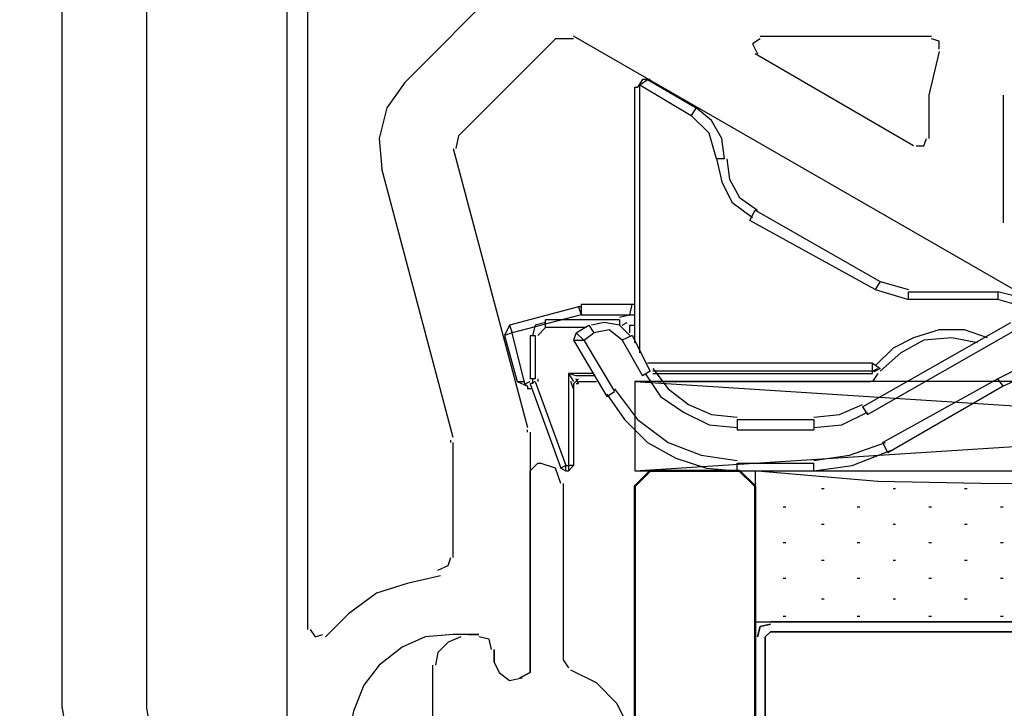
# Model space of a CAD drawing. Units: millimetres. Extents: x -415 to 412, y -586 to 590.
# Drawn here: x -181 to -165, y 291 to 302 of the extents above; entities that cross this region are included whole.
import ezdxf

# ---------------------------------------------------------------- set-up
doc = ezdxf.new("R2010")
doc.units = ezdxf.units.MM
doc.header["$MEASUREMENT"] = 0
doc.layers.add('Ebene 1', color=7, linetype='Continuous')

msp = doc.modelspace()

# ---------------------------------------------------------------- linework, layer by layer
at = {"layer": 'Ebene 1', "lineweight": 5}
msp.add_open_spline([(-415.4734, -586.0768), (-415.4734, -586.0768), (412.1416, -586.0768), (412.1416, -586.0768), (412.1416, -586.0768), (412.1416, 589.651), (412.1416, 589.651), (412.1416, 589.651), (-415.4734, 589.651), (-415.4734, 589.651), (-415.4734, 589.651), (-415.4734, -586.0768), (-415.4734, -586.0768)], degree=3, knots=[0, 0, 0, 0, 0.25, 0.25, 0.25, 0.5, 0.5, 0.5, 0.75, 0.75, 0.75, 1, 1, 1, 1], dxfattribs=at)
at = {"layer": 'Ebene 1', "lineweight": 25}
for points in [[(-180.5234, 290.9898), (-180.5234, 290.9898), (-180.5234, 345.8535), (-180.5234, 345.8535)], [(-176.4593, 304.7017), (-176.4593, 304.7017), (-176.4593, 292.2945), (-176.4593, 292.2945)], [(-179.1263, 304.491), (-179.1263, 304.491), (-179.1263, 290.9898), (-179.1263, 290.9898)], [(-176.7981, 290.4792), (-176.7981, 290.4792), (-176.7981, 304.491), (-176.7981, 304.491)], [(-174.8507, 301.3547), (-174.8507, 301.3547), (-173.242, 302.9674), (-173.242, 302.9674)], [(-163.6745, 297.2947), (-163.6745, 297.2947), (-172.0564, 302.1165), (-172.0564, 302.1165)], [(-168.9664, 302.1165), (-168.9664, 302.1165), (-166.13, 302.1165), (-166.13, 302.1165)], [(-172.353, 302.076), (-172.353, 302.076), (-173.9617, 300.4714), (-173.9617, 300.4714)], [(-172.0564, 302.076), (-172.0564, 302.076), (-172.353, 302.076), (-172.353, 302.076)], [(-166.4266, 300.3012), (-166.4266, 300.3012), (-169.0507, 301.8248), (-169.0507, 301.8248)], [(-166.0028, 301.8653), (-166.0028, 301.8653), (-166.1722, 301.144), (-166.1722, 301.144)], [(-166.1722, 301.144), (-166.1722, 301.144), (-166.1722, 300.4228), (-166.1722, 300.4228)], [(-164.9444, 301.144), (-164.9444, 301.144), (-164.9444, 299.0289), (-164.9444, 299.0289)], [(-173.9617, 300.4714), (-173.9617, 300.4714), (-174.0038, 300.2607), (-174.0038, 300.2607)], [(-174.046, 300.2607), (-174.046, 300.2607), (-172.8182, 295.6414), (-172.8182, 295.6414)], [(-174.046, 295.4713), (-174.046, 295.4713), (-175.2316, 299.9203), (-175.2316, 299.9203)], [(-172.8182, 295.5604), (-172.8182, 295.5604), (-172.8182, 295.6009), (-172.8182, 295.6009)], [(-174.0889, 295.3902), (-174.0889, 295.3902), (-174.0889, 295.4307), (-174.0889, 295.4307)], [(-174.046, 293.4858), (-174.046, 293.4858), (-174.046, 295.3902), (-174.046, 295.3902)], [(-173.6229, 292.2135), (-173.6229, 292.2135), (-174.046, 292.2135), (-174.046, 292.2135)], [(-173.3685, 291.7516), (-173.3685, 291.7516), (-173.3685, 291.9623), (-173.3685, 291.9623)]]:
    msp.add_open_spline(points, degree=3, dxfattribs=at)
for points, knots in [([(-168.9664, 302.076), (-168.9664, 302.076), (-169.0936, 301.9949), (-169.0936, 301.9949), (-169.0936, 301.9949), (-169.0085, 301.8248), (-169.0085, 301.8248)], [0, 0, 0, 0, 0.5, 0.5, 0.5, 1, 1, 1, 1]), ([(-166.0028, 301.9058), (-166.0028, 301.9058), (-166.0028, 302.0355), (-166.0028, 302.0355), (-166.0028, 302.0355), (-166.13, 302.076), (-166.13, 302.076)], [0, 0, 0, 0, 0.5, 0.5, 0.5, 1, 1, 1, 1]), ([(-174.8507, 301.3547), (-174.8507, 301.3547), (-175.1473, 300.9333), (-175.1473, 300.9333), (-175.1473, 300.9333), (-175.2737, 300.4228), (-175.2737, 300.4228), (-175.2737, 300.4228), (-175.2316, 299.9203), (-175.2316, 299.9203)], [0, 0, 0, 0, 0.3333333, 0.3333333, 0.3333333, 0.6666667, 0.6666667, 0.6666667, 1, 1, 1, 1]), ([(-166.3837, 300.3012), (-166.3837, 300.3012), (-166.2573, 300.3012), (-166.2573, 300.3012), (-166.2573, 300.3012), (-166.2143, 300.4228), (-166.2143, 300.4228)], [0, 0, 0, 0, 0.5, 0.5, 0.5, 1, 1, 1, 1]), ([(-172.7761, 295.5604), (-172.7761, 295.5604), (-172.7761, 291.5814), (-172.7761, 291.5814), (-172.7761, 291.5814), (-172.9454, 291.4922), (-172.9454, 291.4922)], [0, 0, 0, 0, 0.5, 0.5, 0.5, 1, 1, 1, 1]), ([(-174.3004, 293.2751), (-174.3004, 293.2751), (-174.131, 293.3561), (-174.131, 293.3561), (-174.131, 293.3561), (-174.0889, 293.4858), (-174.0889, 293.4858)], [0, 0, 0, 0, 0.5, 0.5, 0.5, 1, 1, 1, 1]), ([(-174.2583, 293.186), (-174.2583, 293.186), (-174.8085, 293.0563), (-174.8085, 293.0563), (-174.8085, 293.0563), (-175.3158, 292.8942), (-175.3158, 292.8942), (-175.3158, 292.8942), (-175.7818, 292.5538), (-175.7818, 292.5538), (-175.7818, 292.5538), (-176.1627, 292.173), (-176.1627, 292.173)], [0, 0, 0, 0, 0.25, 0.25, 0.25, 0.5, 0.5, 0.5, 0.75, 0.75, 0.75, 1, 1, 1, 1]), ([(-176.4172, 292.2945), (-176.4172, 292.2945), (-176.3321, 292.173), (-176.3321, 292.173), (-176.3321, 292.173), (-176.2048, 292.2135), (-176.2048, 292.2135)], [0, 0, 0, 0, 0.5, 0.5, 0.5, 1, 1, 1, 1]), ([(-174.046, 292.2135), (-174.046, 292.2135), (-174.5119, 292.173), (-174.5119, 292.173), (-174.5119, 292.173), (-174.8928, 292.0028), (-174.8928, 292.0028), (-174.8928, 292.0028), (-175.2737, 291.7029), (-175.2737, 291.7029), (-175.2737, 291.7029), (-175.5282, 291.3707), (-175.5282, 291.3707), (-175.5282, 291.3707), (-175.6967, 290.9412), (-175.6967, 290.9412), (-175.6967, 290.9412), (-175.7818, 290.5198), (-175.7818, 290.5198), (-175.7818, 290.5198), (-175.7397, 290.0578), (-175.7397, 290.0578), (-175.7397, 290.0578), (-175.5703, 289.6283), (-175.5703, 289.6283), (-175.5703, 289.6283), (-175.3158, 289.2961), (-175.3158, 289.2961), (-175.3158, 289.2961), (-174.935, 288.9962), (-174.935, 288.9962)], [0, 0, 0, 0, 0.1, 0.1, 0.1, 0.2, 0.2, 0.2, 0.3, 0.3, 0.3, 0.4, 0.4, 0.4, 0.5, 0.5, 0.5, 0.6, 0.6, 0.6, 0.7, 0.7, 0.7, 0.8, 0.8, 0.8, 0.9, 0.9, 0.9, 1, 1, 1, 1]), ([(-173.4114, 291.9623), (-173.4114, 291.9623), (-173.4536, 292.1324), (-173.4536, 292.1324), (-173.4536, 292.1324), (-173.6229, 292.173), (-173.6229, 292.173)], [0, 0, 0, 0, 0.5, 0.5, 0.5, 1, 1, 1, 1]), ([(-173.3685, 291.7516), (-173.3685, 291.7516), (-173.2842, 291.5814), (-173.2842, 291.5814), (-173.2842, 291.5814), (-173.1148, 291.4517), (-173.1148, 291.4517), (-173.1148, 291.4517), (-172.9033, 291.4922), (-172.9033, 291.4922)], [0, 0, 0, 0, 0.3333333, 0.3333333, 0.3333333, 0.6666667, 0.6666667, 0.6666667, 1, 1, 1, 1]), ([(-180.5234, 290.9898), (-180.5234, 290.9898), (-180.4383, 290.4792), (-180.4383, 290.4792), (-180.4383, 290.4792), (-180.269, 290.0092), (-180.269, 290.0092), (-180.269, 290.0092), (-179.9302, 289.5878), (-179.9302, 289.5878), (-179.9302, 289.5878), (-179.5072, 289.2474), (-179.5072, 289.2474), (-179.5072, 289.2474), (-179.0412, 289.0773), (-179.0412, 289.0773)], [0, 0, 0, 0, 0.2, 0.2, 0.2, 0.4, 0.4, 0.4, 0.6, 0.6, 0.6, 0.8, 0.8, 0.8, 1, 1, 1, 1]), ([(-179.1263, 290.9898), (-179.1263, 290.9898), (-179.0842, 290.7305), (-179.0842, 290.7305), (-179.0842, 290.7305), (-178.9148, 290.5198), (-178.9148, 290.5198), (-178.9148, 290.5198), (-178.7025, 290.3901), (-178.7025, 290.3901)], [0, 0, 0, 0, 0.3333333, 0.3333333, 0.3333333, 0.6666667, 0.6666667, 0.6666667, 1, 1, 1, 1])]:
    msp.add_open_spline(points, degree=3, knots=knots, dxfattribs=at)
at = {"layer": 'Ebene 1', "color": 6, "lineweight": 25}
for points, knots in [([(-171.0402, 297.0434), (-171.0402, 297.0434), (-171.0402, 301.2737), (-171.0402, 301.2737), (-171.0402, 301.2737), (-170.9981, 301.2737), (-170.9981, 301.2737)], [0, 0, 0, 0, 0.5, 0.5, 0.5, 1, 1, 1, 1]), ([(-170.7866, 301.4034), (-170.7866, 301.4034), (-170.9138, 301.4034), (-170.9138, 301.4034), (-170.9138, 301.4034), (-170.9981, 301.2737), (-170.9981, 301.2737)], [0, 0, 0, 0, 0.5, 0.5, 0.5, 1, 1, 1, 1]), ([(-170.9559, 296.8732), (-170.9559, 296.8732), (-170.9559, 301.3142), (-170.9559, 301.3142), (-170.9559, 301.3142), (-170.9981, 301.2737), (-170.9981, 301.2737)], [0, 0, 0, 0, 0.5, 0.5, 0.5, 1, 1, 1, 1]), ([(-170.8287, 301.4034), (-170.8287, 301.4034), (-170.0248, 300.9333), (-170.0248, 300.9333), (-170.0248, 300.9333), (-170.1091, 300.8037), (-170.1091, 300.8037)], [0, 0, 0, 0, 0.5, 0.5, 0.5, 1, 1, 1, 1]), ([(-169.686, 300.0905), (-169.686, 300.0905), (-169.8125, 300.5119), (-169.8125, 300.5119), (-169.8125, 300.5119), (-170.1091, 300.8037), (-170.1091, 300.8037)], [0, 0, 0, 0, 0.5, 0.5, 0.5, 1, 1, 1, 1]), ([(-169.5588, 300.0905), (-169.5588, 300.0905), (-169.6009, 300.4228), (-169.6009, 300.4228), (-169.6009, 300.4228), (-169.7703, 300.7226), (-169.7703, 300.7226), (-169.7703, 300.7226), (-170.0248, 300.9333), (-170.0248, 300.9333)], [0, 0, 0, 0, 0.3333333, 0.3333333, 0.3333333, 0.6666667, 0.6666667, 0.6666667, 1, 1, 1, 1]), ([(-169.686, 300.0905), (-169.686, 300.0905), (-169.6009, 299.7096), (-169.6009, 299.7096), (-169.6009, 299.7096), (-169.4324, 299.3693), (-169.4324, 299.3693), (-169.4324, 299.3693), (-169.0936, 299.118), (-169.0936, 299.118)], [0, 0, 0, 0, 0.3333333, 0.3333333, 0.3333333, 0.6666667, 0.6666667, 0.6666667, 1, 1, 1, 1]), ([(-169.5167, 300.0905), (-169.5167, 300.0905), (-169.4745, 299.7501), (-169.4745, 299.7501), (-169.4745, 299.7501), (-169.3052, 299.4503), (-169.3052, 299.4503), (-169.3052, 299.4503), (-169.0085, 299.2396), (-169.0085, 299.2396)], [0, 0, 0, 0, 0.3333333, 0.3333333, 0.3333333, 0.6666667, 0.6666667, 0.6666667, 1, 1, 1, 1]), ([(-169.1358, 299.0694), (-169.1358, 299.0694), (-169.0507, 299.2396), (-169.0507, 299.2396), (-169.0507, 299.2396), (-166.9761, 298.0564), (-166.9761, 298.0564)], [0, 0, 0, 0, 0.5, 0.5, 0.5, 1, 1, 1, 1]), ([(-166.5109, 297.7566), (-166.5109, 297.7566), (-166.5109, 297.8862), (-166.5109, 297.8862), (-166.5109, 297.8862), (-165.0295, 297.8862), (-165.0295, 297.8862)], [0, 0, 0, 0, 0.5, 0.5, 0.5, 1, 1, 1, 1]), ([(-171.0402, 297.6755), (-171.0402, 297.6755), (-171.93, 297.6755), (-171.93, 297.6755), (-171.93, 297.6755), (-171.93, 297.5054), (-171.93, 297.5054)], [0, 0, 0, 0, 0.5, 0.5, 0.5, 1, 1, 1, 1]), ([(-171.2947, 297.4648), (-171.2947, 297.4648), (-171.1253, 297.5054), (-171.1253, 297.5054), (-171.1253, 297.5054), (-171.0832, 297.6755), (-171.0832, 297.6755)], [0, 0, 0, 0, 0.5, 0.5, 0.5, 1, 1, 1, 1]), ([(-172.5224, 297.3757), (-172.5224, 297.3757), (-172.6918, 297.3352), (-172.6918, 297.3352), (-172.6918, 297.3352), (-172.7339, 297.165), (-172.7339, 297.165)], [0, 0, 0, 0, 0.5, 0.5, 0.5, 1, 1, 1, 1]), ([(-171.8449, 297.2947), (-171.8449, 297.2947), (-172.5224, 297.2947), (-172.5224, 297.2947), (-172.5224, 297.2947), (-172.5224, 297.4243), (-172.5224, 297.4243)], [0, 0, 0, 0, 0.5, 0.5, 0.5, 1, 1, 1, 1]), ([(-171.1253, 297.165), (-171.1253, 297.165), (-171.2947, 297.3352), (-171.2947, 297.3352), (-171.2947, 297.3352), (-171.5483, 297.3757), (-171.5483, 297.3757), (-171.5483, 297.3757), (-171.7606, 297.3352), (-171.7606, 297.3352)], [0, 0, 0, 0, 0.3333333, 0.3333333, 0.3333333, 0.6666667, 0.6666667, 0.6666667, 1, 1, 1, 1]), ([(-172.8612, 296.3627), (-172.8612, 296.3627), (-173.0727, 297.2055), (-173.0727, 297.2055), (-173.0727, 297.2055), (-173.1991, 297.165), (-173.1991, 297.165)], [0, 0, 0, 0, 0.5, 0.5, 0.5, 1, 1, 1, 1]), ([(-171.2525, 297.084), (-171.2525, 297.084), (-171.464, 297.2541), (-171.464, 297.2541), (-171.464, 297.2541), (-171.7177, 297.2055), (-171.7177, 297.2055)], [0, 0, 0, 0, 0.5, 0.5, 0.5, 1, 1, 1, 1]), ([(-167.1884, 295.8522), (-167.1884, 295.8522), (-164.7329, 297.2541), (-164.7329, 297.2541), (-164.7329, 297.2541), (-164.4363, 297.2541), (-164.4363, 297.2541)], [0, 0, 0, 0, 0.5, 0.5, 0.5, 1, 1, 1, 1]), ([(-165.1989, 297.1245), (-165.1989, 297.1245), (-165.5798, 297.2541), (-165.5798, 297.2541), (-165.5798, 297.2541), (-166.0028, 297.2541), (-166.0028, 297.2541), (-166.0028, 297.2541), (-166.4266, 297.1245), (-166.4266, 297.1245), (-166.4266, 297.1245), (-166.7654, 296.9543), (-166.7654, 296.9543), (-166.7654, 296.9543), (-167.0612, 296.6625), (-167.0612, 296.6625)], [0, 0, 0, 0, 0.2, 0.2, 0.2, 0.4, 0.4, 0.4, 0.6, 0.6, 0.6, 0.8, 0.8, 0.8, 1, 1, 1, 1]), ([(-172.7761, 297.165), (-172.7761, 297.165), (-172.6918, 297.165), (-172.6918, 297.165), (-172.6918, 297.165), (-172.6918, 296.4437), (-172.6918, 296.4437), (-172.6918, 296.4437), (-172.7761, 296.4437), (-172.7761, 296.4437)], [0, 0, 0, 0, 0.3333333, 0.3333333, 0.3333333, 0.6666667, 0.6666667, 0.6666667, 1, 1, 1, 1]), ([(-165.3683, 297.0434), (-165.3683, 297.0434), (-165.7913, 297.1245), (-165.7913, 297.1245), (-165.7913, 297.1245), (-166.2573, 297.084), (-166.2573, 297.084), (-166.2573, 297.084), (-166.6381, 296.8732), (-166.6381, 296.8732), (-166.6381, 296.8732), (-166.9761, 296.5734), (-166.9761, 296.5734)], [0, 0, 0, 0, 0.25, 0.25, 0.25, 0.5, 0.5, 0.5, 0.75, 0.75, 0.75, 1, 1, 1, 1]), ([(-167.1033, 296.5734), (-167.1033, 296.5734), (-167.1033, 296.7031), (-167.1033, 296.7031), (-167.1033, 296.7031), (-166.9761, 296.6139), (-166.9761, 296.6139)], [0, 0, 0, 0, 0.5, 0.5, 0.5, 1, 1, 1, 1]), ([(-164.1397, 296.7031), (-164.1397, 296.7031), (-164.6057, 296.6625), (-164.6057, 296.6625), (-164.6057, 296.6625), (-165.0295, 296.4437), (-165.0295, 296.4437)], [0, 0, 0, 0, 0.5, 0.5, 0.5, 1, 1, 1, 1]), ([(-170.7444, 296.6139), (-170.7444, 296.6139), (-170.4899, 296.2817), (-170.4899, 296.2817), (-170.4899, 296.2817), (-170.1512, 296.0223), (-170.1512, 296.0223), (-170.1512, 296.0223), (-169.7703, 295.8522), (-169.7703, 295.8522), (-169.7703, 295.8522), (-169.3473, 295.8116), (-169.3473, 295.8116)], [0, 0, 0, 0, 0.25, 0.25, 0.25, 0.5, 0.5, 0.5, 0.75, 0.75, 0.75, 1, 1, 1, 1]), ([(-172.7761, 296.3627), (-172.7761, 296.3627), (-172.6918, 296.4032), (-172.6918, 296.4032), (-172.6918, 296.4032), (-172.1837, 295.0093), (-172.1837, 295.0093), (-172.1837, 295.0093), (-172.268, 294.9688), (-172.268, 294.9688)], [0, 0, 0, 0, 0.3333333, 0.3333333, 0.3333333, 0.6666667, 0.6666667, 0.6666667, 1, 1, 1, 1]), ([(-171.7177, 296.5329), (-171.7177, 296.5329), (-172.1415, 296.5329), (-172.1415, 296.5329), (-172.1415, 296.5329), (-172.1415, 295.0093), (-172.1415, 295.0093)], [0, 0, 0, 0, 0.5, 0.5, 0.5, 1, 1, 1, 1]), ([(-171.7177, 296.4924), (-171.7177, 296.4924), (-172.0143, 296.4924), (-172.0143, 296.4924), (-172.0143, 296.4924), (-172.1415, 296.5329), (-172.1415, 296.5329)], [0, 0, 0, 0, 0.5, 0.5, 0.5, 1, 1, 1, 1]), ([(-170.8708, 296.5329), (-170.8708, 296.5329), (-170.6172, 296.152), (-170.6172, 296.152), (-170.6172, 296.152), (-170.2363, 295.8927), (-170.2363, 295.8927), (-170.2363, 295.8927), (-169.8125, 295.682), (-169.8125, 295.682), (-169.8125, 295.682), (-169.3473, 295.6414), (-169.3473, 295.6414)], [0, 0, 0, 0, 0.25, 0.25, 0.25, 0.5, 0.5, 0.5, 0.75, 0.75, 0.75, 1, 1, 1, 1]), ([(-170.6593, 296.4032), (-170.6593, 296.4032), (-167.1455, 296.4032), (-167.1455, 296.4032), (-167.1455, 296.4032), (-169.1358, 296.4032), (-169.1358, 296.4032)], [0, 0, 0, 0, 0.5, 0.5, 0.5, 1, 1, 1, 1]), ([(-170.0248, 296.4032), (-170.0248, 296.4032), (-167.1455, 296.4032), (-167.1455, 296.4032), (-167.1455, 296.4032), (-170.0248, 296.4032), (-170.0248, 296.4032), (-170.0248, 296.4032), (-167.1455, 296.4032), (-167.1455, 296.4032), (-167.1455, 296.4032), (-169.8975, 296.4032), (-169.8975, 296.4032)], [0, 0, 0, 0, 0.25, 0.25, 0.25, 0.5, 0.5, 0.5, 0.75, 0.75, 0.75, 1, 1, 1, 1]), ([(-170.0248, 296.4032), (-170.0248, 296.4032), (-167.1455, 296.4032), (-167.1455, 296.4032), (-167.1455, 296.4032), (-170.0248, 296.4032), (-170.0248, 296.4032), (-170.0248, 296.4032), (-167.1455, 296.4032), (-167.1455, 296.4032)], [0, 0, 0, 0, 0.3333333, 0.3333333, 0.3333333, 0.6666667, 0.6666667, 0.6666667, 1, 1, 1, 1]), ([(-167.6965, 296.4032), (-167.6965, 296.4032), (-170.0248, 296.4032), (-170.0248, 296.4032), (-170.0248, 296.4032), (-168.1195, 296.4032), (-168.1195, 296.4032)], [0, 0, 0, 0, 0.5, 0.5, 0.5, 1, 1, 1, 1]), ([(-168.5426, 296.4032), (-168.5426, 296.4032), (-170.0248, 296.4032), (-170.0248, 296.4032), (-170.0248, 296.4032), (-168.9664, 296.4032), (-168.9664, 296.4032)], [0, 0, 0, 0, 0.5, 0.5, 0.5, 1, 1, 1, 1]), ([(-169.1358, 296.4032), (-169.1358, 296.4032), (-170.0248, 296.4032), (-170.0248, 296.4032), (-170.0248, 296.4032), (-169.2201, 296.4032), (-169.2201, 296.4032), (-169.2201, 296.4032), (-170.0248, 296.4032), (-170.0248, 296.4032), (-170.0248, 296.4032), (-169.0936, 296.4032), (-169.0936, 296.4032)], [0, 0, 0, 0, 0.25, 0.25, 0.25, 0.5, 0.5, 0.5, 0.75, 0.75, 0.75, 1, 1, 1, 1]), ([(-168.8392, 296.4032), (-168.8392, 296.4032), (-170.0248, 296.4032), (-170.0248, 296.4032), (-170.0248, 296.4032), (-168.4161, 296.4032), (-168.4161, 296.4032)], [0, 0, 0, 0, 0.5, 0.5, 0.5, 1, 1, 1, 1]), ([(-167.9923, 296.4032), (-167.9923, 296.4032), (-170.0248, 296.4032), (-170.0248, 296.4032), (-170.0248, 296.4032), (-167.5271, 296.4032), (-167.5271, 296.4032)], [0, 0, 0, 0, 0.5, 0.5, 0.5, 1, 1, 1, 1]), ([(-170.0248, 296.4032), (-170.0248, 296.4032), (-167.1455, 296.4032), (-167.1455, 296.4032), (-167.1455, 296.4032), (-170.0248, 296.4032), (-170.0248, 296.4032), (-170.0248, 296.4032), (-167.1455, 296.4032), (-167.1455, 296.4032), (-167.1455, 296.4032), (-170.0248, 296.4032), (-170.0248, 296.4032), (-170.0248, 296.4032), (-167.1455, 296.4032), (-167.1455, 296.4032), (-167.1455, 296.4032), (-170.0248, 296.4032), (-170.0248, 296.4032), (-170.0248, 296.4032), (-167.1455, 296.4032), (-167.1455, 296.4032), (-167.1455, 296.4032), (-170.0248, 296.4032), (-170.0248, 296.4032), (-170.0248, 296.4032), (-167.1455, 296.4032), (-167.1455, 296.4032), (-167.1455, 296.4032), (-170.0248, 296.4032), (-170.0248, 296.4032), (-170.0248, 296.4032), (-167.1455, 296.4032), (-167.1455, 296.4032), (-167.1455, 296.4032), (-170.0248, 296.4032), (-170.0248, 296.4032), (-170.0248, 296.4032), (-167.1455, 296.4032), (-167.1455, 296.4032), (-167.1455, 296.4032), (-170.0248, 296.4032), (-170.0248, 296.4032), (-170.0248, 296.4032), (-167.1455, 296.4032), (-167.1455, 296.4032), (-167.1455, 296.4032), (-170.0248, 296.4032), (-170.0248, 296.4032), (-170.0248, 296.4032), (-167.2727, 296.4032), (-167.2727, 296.4032)], [0, 0, 0, 0, 0.0588235, 0.0588235, 0.0588235, 0.1176471, 0.1176471, 0.1176471, 0.1764706, 0.1764706, 0.1764706, 0.2352941, 0.2352941, 0.2352941, 0.2941176, 0.2941176, 0.2941176, 0.3529412, 0.3529412, 0.3529412, 0.4117647, 0.4117647, 0.4117647, 0.4705882, 0.4705882, 0.4705882, 0.5294118, 0.5294118, 0.5294118, 0.5882353, 0.5882353, 0.5882353, 0.6470588, 0.6470588, 0.6470588, 0.7058824, 0.7058824, 0.7058824, 0.7647059, 0.7647059, 0.7647059, 0.8235294, 0.8235294, 0.8235294, 0.8823529, 0.8823529, 0.8823529, 0.9411765, 0.9411765, 0.9411765, 1, 1, 1, 1]), ([(-167.6965, 296.4032), (-167.6965, 296.4032), (-170.0248, 296.4032), (-170.0248, 296.4032), (-170.0248, 296.4032), (-168.1195, 296.4032), (-168.1195, 296.4032)], [0, 0, 0, 0, 0.5, 0.5, 0.5, 1, 1, 1, 1]), ([(-168.5426, 296.4032), (-168.5426, 296.4032), (-170.0248, 296.4032), (-170.0248, 296.4032), (-170.0248, 296.4032), (-168.9664, 296.4032), (-168.9664, 296.4032)], [0, 0, 0, 0, 0.5, 0.5, 0.5, 1, 1, 1, 1]), ([(-169.1358, 296.4032), (-169.1358, 296.4032), (-170.0248, 296.4032), (-170.0248, 296.4032), (-170.0248, 296.4032), (-169.2201, 296.4032), (-169.2201, 296.4032), (-169.2201, 296.4032), (-170.0248, 296.4032), (-170.0248, 296.4032), (-170.0248, 296.4032), (-169.0936, 296.4032), (-169.0936, 296.4032)], [0, 0, 0, 0, 0.25, 0.25, 0.25, 0.5, 0.5, 0.5, 0.75, 0.75, 0.75, 1, 1, 1, 1]), ([(-168.8392, 296.4032), (-168.8392, 296.4032), (-170.0248, 296.4032), (-170.0248, 296.4032), (-170.0248, 296.4032), (-168.4161, 296.4032), (-168.4161, 296.4032)], [0, 0, 0, 0, 0.5, 0.5, 0.5, 1, 1, 1, 1]), ([(-167.9923, 296.4032), (-167.9923, 296.4032), (-170.0248, 296.4032), (-170.0248, 296.4032), (-170.0248, 296.4032), (-167.5271, 296.4032), (-167.5271, 296.4032)], [0, 0, 0, 0, 0.5, 0.5, 0.5, 1, 1, 1, 1]), ([(-169.6431, 296.4032), (-169.6431, 296.4032), (-167.1455, 296.4032), (-167.1455, 296.4032), (-167.1455, 296.4032), (-169.8975, 296.4032), (-169.8975, 296.4032)], [0, 0, 0, 0, 0.5, 0.5, 0.5, 1, 1, 1, 1]), ([(-169.6431, 296.4032), (-169.6431, 296.4032), (-167.1455, 296.4032), (-167.1455, 296.4032), (-167.1455, 296.4032), (-169.1358, 296.4032), (-169.1358, 296.4032)], [0, 0, 0, 0, 0.5, 0.5, 0.5, 1, 1, 1, 1]), ([(-164.1397, 296.5329), (-164.1397, 296.5329), (-164.5635, 296.4924), (-164.5635, 296.4924), (-164.5635, 296.4924), (-164.9444, 296.3222), (-164.9444, 296.3222)], [0, 0, 0, 0, 0.5, 0.5, 0.5, 1, 1, 1, 1]), ([(-172.8612, 296.3627), (-172.8612, 296.3627), (-172.8182, 296.3222), (-172.8182, 296.3222), (-172.8182, 296.3222), (-172.8182, 296.2817), (-172.8182, 296.2817)], [0, 0, 0, 0, 0.5, 0.5, 0.5, 1, 1, 1, 1]), ([(-171.3789, 296.2817), (-171.3789, 296.2817), (-170.9981, 295.7711), (-170.9981, 295.7711), (-170.9981, 295.7711), (-170.4899, 295.3902), (-170.4899, 295.3902), (-170.4899, 295.3902), (-169.9397, 295.1795), (-169.9397, 295.1795), (-169.9397, 295.1795), (-169.3473, 295.0904), (-169.3473, 295.0904)], [0, 0, 0, 0, 0.25, 0.25, 0.25, 0.5, 0.5, 0.5, 0.75, 0.75, 0.75, 1, 1, 1, 1]), ([(-171.5062, 296.1925), (-171.5062, 296.1925), (-171.2096, 295.7711), (-171.2096, 295.7711), (-171.2096, 295.7711), (-170.8287, 295.3902), (-170.8287, 295.3902), (-170.8287, 295.3902), (-170.3635, 295.1309), (-170.3635, 295.1309), (-170.3635, 295.1309), (-169.8554, 294.9688), (-169.8554, 294.9688), (-169.8554, 294.9688), (-169.3473, 294.9202), (-169.3473, 294.9202)], [0, 0, 0, 0, 0.2, 0.2, 0.2, 0.4, 0.4, 0.4, 0.6, 0.6, 0.6, 0.8, 0.8, 0.8, 1, 1, 1, 1]), ([(-168.0774, 295.8116), (-168.0774, 295.8116), (-167.6536, 295.8522), (-167.6536, 295.8522), (-167.6536, 295.8522), (-167.2727, 296.0223), (-167.2727, 296.0223)], [0, 0, 0, 0, 0.5, 0.5, 0.5, 1, 1, 1, 1]), ([(-168.0774, 295.6414), (-168.0774, 295.6414), (-167.6114, 295.682), (-167.6114, 295.682), (-167.6114, 295.682), (-167.1884, 295.8927), (-167.1884, 295.8927)], [0, 0, 0, 0, 0.5, 0.5, 0.5, 1, 1, 1, 1]), ([(-168.0774, 295.0904), (-168.0774, 295.0904), (-167.4842, 295.1795), (-167.4842, 295.1795), (-167.4842, 295.1795), (-166.8918, 295.3902), (-166.8918, 295.3902)], [0, 0, 0, 0, 0.5, 0.5, 0.5, 1, 1, 1, 1]), ([(-168.0774, 294.9202), (-168.0774, 294.9202), (-167.4421, 295.0093), (-167.4421, 295.0093), (-167.4421, 295.0093), (-166.8067, 295.2606), (-166.8067, 295.2606)], [0, 0, 0, 0, 0.5, 0.5, 0.5, 1, 1, 1, 1]), ([(-172.1837, 295.0093), (-172.1837, 295.0093), (-172.1415, 295.0093), (-172.1415, 295.0093), (-172.1415, 295.0093), (-172.1415, 294.9202), (-172.1415, 294.9202)], [0, 0, 0, 0, 0.5, 0.5, 0.5, 1, 1, 1, 1])]:
    msp.add_open_spline(points, degree=3, knots=knots, dxfattribs=at)
for points in [[(-170.9559, 301.3142), (-170.9559, 301.3142), (-170.8287, 301.4034), (-170.8287, 301.4034)], [(-170.9559, 301.3142), (-170.9559, 301.3142), (-170.1091, 300.8037), (-170.1091, 300.8037)], [(-169.5588, 300.0905), (-169.5588, 300.0905), (-169.686, 300.0905), (-169.686, 300.0905)], [(-167.0612, 297.9268), (-167.0612, 297.9268), (-169.1358, 299.0694), (-169.1358, 299.0694)], [(-166.9761, 298.0564), (-166.9761, 298.0564), (-167.0612, 297.9268), (-167.0612, 297.9268)], [(-166.9761, 298.0564), (-166.9761, 298.0564), (-166.5109, 297.9268), (-166.5109, 297.9268)], [(-167.0612, 297.9268), (-167.0612, 297.9268), (-166.5109, 297.7566), (-166.5109, 297.7566)], [(-165.0295, 297.8862), (-165.0295, 297.8862), (-165.0295, 297.7566), (-165.0295, 297.7566)], [(-164.5214, 297.7566), (-164.5214, 297.7566), (-165.0295, 297.8862), (-165.0295, 297.8862)], [(-165.0295, 297.7566), (-165.0295, 297.7566), (-166.5109, 297.7566), (-166.5109, 297.7566)], [(-164.6057, 297.635), (-164.6057, 297.635), (-165.0295, 297.7566), (-165.0295, 297.7566)], [(-171.9722, 297.635), (-171.9722, 297.635), (-173.1148, 297.3352), (-173.1148, 297.3352)], [(-171.93, 297.635), (-171.93, 297.635), (-171.9722, 297.635), (-171.9722, 297.635)], [(-171.9722, 297.635), (-171.9722, 297.635), (-171.93, 297.5054), (-171.93, 297.5054)], [(-171.93, 297.5054), (-171.93, 297.5054), (-173.0727, 297.2055), (-173.0727, 297.2055)], [(-171.2947, 297.4243), (-171.2947, 297.4243), (-172.5224, 297.4243), (-172.5224, 297.4243)], [(-171.93, 297.5054), (-171.93, 297.5054), (-171.0402, 297.5054), (-171.0402, 297.5054)], [(-171.2947, 297.4243), (-171.2947, 297.4243), (-171.2947, 297.3352), (-171.2947, 297.3352)], [(-171.2525, 297.3352), (-171.2525, 297.3352), (-171.1674, 297.3757), (-171.1674, 297.3757)], [(-167.2727, 295.9818), (-167.2727, 295.9818), (-164.8172, 297.3757), (-164.8172, 297.3757)], [(-173.1148, 297.3352), (-173.1148, 297.3352), (-173.1991, 297.165), (-173.1991, 297.165)], [(-173.1148, 297.3352), (-173.1148, 297.3352), (-173.0727, 297.2055), (-173.0727, 297.2055)], [(-172.5224, 297.2947), (-172.5224, 297.2947), (-172.6488, 297.165), (-172.6488, 297.165)], [(-172.0143, 297.2055), (-172.0143, 297.2055), (-172.0564, 297.084), (-172.0564, 297.084)], [(-172.0143, 297.2055), (-172.0143, 297.2055), (-171.8028, 297.3352), (-171.8028, 297.3352)], [(-172.0143, 297.2055), (-172.0143, 297.2055), (-171.8871, 297.084), (-171.8871, 297.084)], [(-171.8871, 297.084), (-171.8871, 297.084), (-171.7177, 297.2055), (-171.7177, 297.2055)], [(-171.8028, 297.3352), (-171.8028, 297.3352), (-171.7177, 297.2055), (-171.7177, 297.2055)], [(-171.1253, 297.2055), (-171.1253, 297.2055), (-171.1253, 297.3352), (-171.1253, 297.3352)], [(-171.1253, 297.3352), (-171.1253, 297.3352), (-171.0402, 297.3352), (-171.0402, 297.3352)], [(-173.1991, 297.165), (-173.1991, 297.165), (-172.9876, 296.4032), (-172.9876, 296.4032)], [(-172.7761, 297.165), (-172.7761, 297.165), (-172.7761, 296.4437), (-172.7761, 296.4437)], [(-172.0564, 297.084), (-172.0564, 297.084), (-171.5062, 296.152), (-171.5062, 296.152)], [(-172.0564, 297.084), (-172.0564, 297.084), (-171.8871, 297.084), (-171.8871, 297.084)], [(-171.8871, 297.084), (-171.8871, 297.084), (-171.3789, 296.233), (-171.3789, 296.233)], [(-171.0832, 297.165), (-171.0832, 297.165), (-171.2525, 297.084), (-171.2525, 297.084)], [(-171.2525, 297.084), (-171.2525, 297.084), (-170.9138, 296.4924), (-170.9138, 296.4924)], [(-171.0832, 297.165), (-171.0832, 297.165), (-170.7866, 296.5734), (-170.7866, 296.5734)], [(-167.1033, 296.7031), (-167.1033, 296.7031), (-170.8287, 296.7031), (-170.8287, 296.7031)], [(-170.7866, 296.5734), (-170.7866, 296.5734), (-170.9138, 296.4924), (-170.9138, 296.4924)], [(-167.1033, 296.5734), (-167.1033, 296.5734), (-170.7444, 296.5734), (-170.7444, 296.5734)], [(-167.1033, 296.5734), (-167.1033, 296.5734), (-167.019, 296.6139), (-167.019, 296.6139)], [(-167.1033, 296.5734), (-167.1033, 296.5734), (-167.0612, 296.5734), (-167.0612, 296.5734)], [(-167.1033, 296.5329), (-167.1033, 296.5329), (-167.1033, 296.5734), (-167.1033, 296.5734)], [(-166.9761, 296.6139), (-166.9761, 296.6139), (-167.0612, 296.5734), (-167.0612, 296.5734)], [(-172.9876, 296.4032), (-172.9876, 296.4032), (-172.8182, 296.3222), (-172.8182, 296.3222)], [(-172.9876, 296.4032), (-172.9876, 296.4032), (-172.8612, 296.4032), (-172.8612, 296.4032)], [(-172.9876, 296.4032), (-172.9876, 296.4032), (-172.9454, 296.4032), (-172.9454, 296.4032)], [(-172.8612, 296.3627), (-172.8612, 296.3627), (-172.7761, 296.4032), (-172.7761, 296.4032)], [(-172.7339, 296.4437), (-172.7339, 296.4437), (-172.7339, 296.3627), (-172.7339, 296.3627)], [(-172.6488, 296.4437), (-172.6488, 296.4437), (-172.6488, 296.4032), (-172.6488, 296.4032)], [(-172.1415, 296.5329), (-172.1415, 296.5329), (-172.0564, 296.4032), (-172.0564, 296.4032)], [(-172.0564, 296.2817), (-172.0564, 296.2817), (-172.0986, 296.4032), (-172.0986, 296.4032)], [(-171.9722, 296.4437), (-171.9722, 296.4437), (-172.0564, 296.3627), (-172.0564, 296.3627)], [(-171.9722, 296.3627), (-171.9722, 296.3627), (-172.0143, 296.4437), (-172.0143, 296.4437)], [(-171.9722, 296.4032), (-171.9722, 296.4032), (-171.6756, 296.4032), (-171.6756, 296.4032)], [(-171.9722, 296.4032), (-171.9722, 296.4032), (-171.6756, 296.4032), (-171.6756, 296.4032)], [(-171.9722, 296.4032), (-171.9722, 296.4032), (-171.6756, 296.4032), (-171.6756, 296.4032)], [(-171.9722, 296.4032), (-171.9722, 296.4032), (-171.6756, 296.4032), (-171.6756, 296.4032)], [(-171.9722, 296.4032), (-171.9722, 296.4032), (-171.6756, 296.4032), (-171.6756, 296.4032)], [(-171.9722, 296.4032), (-171.9722, 296.4032), (-171.6756, 296.4032), (-171.6756, 296.4032)], [(-171.9722, 296.4032), (-171.9722, 296.4032), (-171.6756, 296.4032), (-171.6756, 296.4032)], [(-171.9722, 296.4032), (-171.9722, 296.4032), (-171.6756, 296.4032), (-171.6756, 296.4032)], [(-171.9722, 296.4032), (-171.9722, 296.4032), (-171.6756, 296.4032), (-171.6756, 296.4032)], [(-171.9722, 296.4032), (-171.9722, 296.4032), (-171.6756, 296.4032), (-171.6756, 296.4032)], [(-171.9722, 296.4032), (-171.9722, 296.4032), (-171.6756, 296.4032), (-171.6756, 296.4032)], [(-171.9722, 296.4032), (-171.9722, 296.4032), (-171.6756, 296.4032), (-171.6756, 296.4032)], [(-171.9722, 296.4032), (-171.9722, 296.4032), (-171.6756, 296.4032), (-171.6756, 296.4032)], [(-171.9722, 296.4032), (-171.9722, 296.4032), (-171.6756, 296.4032), (-171.6756, 296.4032)], [(-171.9722, 296.4032), (-171.9722, 296.4032), (-171.6756, 296.4032), (-171.6756, 296.4032)], [(-171.9722, 296.4032), (-171.9722, 296.4032), (-171.6756, 296.4032), (-171.6756, 296.4032)], [(-170.7444, 296.5329), (-170.7444, 296.5329), (-167.1033, 296.5329), (-167.1033, 296.5329)], [(-170.6593, 296.4032), (-170.6593, 296.4032), (-167.1455, 296.4032), (-167.1455, 296.4032)], [(-170.6593, 296.4032), (-170.6593, 296.4032), (-167.1455, 296.4032), (-167.1455, 296.4032)], [(-170.6593, 296.4032), (-170.6593, 296.4032), (-167.1455, 296.4032), (-167.1455, 296.4032)], [(-170.6593, 296.4032), (-170.6593, 296.4032), (-167.1455, 296.4032), (-167.1455, 296.4032)], [(-170.6593, 296.4032), (-170.6593, 296.4032), (-167.1455, 296.4032), (-167.1455, 296.4032)], [(-170.6593, 296.4032), (-170.6593, 296.4032), (-167.1455, 296.4032), (-167.1455, 296.4032)], [(-170.6593, 296.4032), (-170.6593, 296.4032), (-167.1455, 296.4032), (-167.1455, 296.4032)], [(-170.6593, 296.4032), (-170.6593, 296.4032), (-167.1455, 296.4032), (-167.1455, 296.4032)], [(-170.6593, 296.4032), (-170.6593, 296.4032), (-167.1455, 296.4032), (-167.1455, 296.4032)], [(-170.6593, 296.4032), (-170.6593, 296.4032), (-167.1455, 296.4032), (-167.1455, 296.4032)], [(-170.6593, 296.4032), (-170.6593, 296.4032), (-167.1455, 296.4032), (-167.1455, 296.4032)], [(-170.6593, 296.4032), (-170.6593, 296.4032), (-167.1455, 296.4032), (-167.1455, 296.4032)], [(-170.6593, 296.4032), (-170.6593, 296.4032), (-167.1455, 296.4032), (-167.1455, 296.4032)], [(-170.6593, 296.4032), (-170.6593, 296.4032), (-167.1455, 296.4032), (-167.1455, 296.4032)], [(-170.6593, 296.4032), (-170.6593, 296.4032), (-167.1455, 296.4032), (-167.1455, 296.4032)], [(-170.0248, 296.4032), (-170.0248, 296.4032), (-167.2727, 296.4032), (-167.2727, 296.4032)], [(-167.019, 296.5329), (-167.019, 296.5329), (-167.1033, 296.4032), (-167.1033, 296.4032)], [(-165.0295, 296.4437), (-165.0295, 296.4437), (-166.9339, 295.3902), (-166.9339, 295.3902)], [(-164.9444, 296.3222), (-164.9444, 296.3222), (-165.0295, 296.4437), (-165.0295, 296.4437)], [(-172.7339, 296.2817), (-172.7339, 296.2817), (-172.8182, 296.2817), (-172.8182, 296.2817)], [(-172.7761, 296.3627), (-172.7761, 296.3627), (-172.268, 294.9688), (-172.268, 294.9688)], [(-172.0564, 296.3627), (-172.0564, 296.3627), (-172.0564, 295.0093), (-172.0564, 295.0093)], [(-171.9722, 296.3627), (-171.9722, 296.3627), (-172.0143, 296.3627), (-172.0143, 296.3627)], [(-171.9722, 296.3627), (-171.9722, 296.3627), (-172.0143, 296.3627), (-172.0143, 296.3627)], [(-171.5062, 296.152), (-171.5062, 296.152), (-171.3789, 296.233), (-171.3789, 296.233)], [(-164.9444, 296.3222), (-164.9444, 296.3222), (-166.8497, 295.22), (-166.8497, 295.22)], [(-167.2727, 295.9818), (-167.2727, 295.9818), (-167.1884, 295.8522), (-167.1884, 295.8522)], [(-169.3473, 295.7711), (-169.3473, 295.7711), (-168.0774, 295.7711), (-168.0774, 295.7711)], [(-169.3473, 295.7711), (-169.3473, 295.7711), (-169.3473, 295.6009), (-169.3473, 295.6009)], [(-168.0774, 295.7711), (-168.0774, 295.7711), (-168.0774, 295.6009), (-168.0774, 295.6009)], [(-169.3473, 295.6009), (-169.3473, 295.6009), (-168.0774, 295.6009), (-168.0774, 295.6009)], [(-166.8497, 295.22), (-166.8497, 295.22), (-166.9339, 295.3902), (-166.9339, 295.3902)], [(-172.268, 294.9688), (-172.268, 294.9688), (-172.1837, 294.9202), (-172.1837, 294.9202)], [(-172.1837, 294.9202), (-172.1837, 294.9202), (-172.1837, 295.0093), (-172.1837, 295.0093)], [(-172.1837, 294.9202), (-172.1837, 294.9202), (-172.1415, 294.9202), (-172.1415, 294.9202)], [(-172.1415, 294.9202), (-172.1415, 294.9202), (-172.0564, 295.0093), (-172.0564, 295.0093)], [(-172.0564, 295.0093), (-172.0564, 295.0093), (-172.1415, 295.0093), (-172.1415, 295.0093)], [(-169.3473, 295.0499), (-169.3473, 295.0499), (-168.0774, 295.0499), (-168.0774, 295.0499)], [(-169.3473, 294.9202), (-169.3473, 294.9202), (-169.3473, 295.0499), (-169.3473, 295.0499)], [(-169.3473, 294.9202), (-169.3473, 294.9202), (-168.0774, 294.9202), (-168.0774, 294.9202)], [(-168.0774, 294.9202), (-168.0774, 294.9202), (-168.0774, 295.0499), (-168.0774, 295.0499)]]:
    msp.add_open_spline(points, degree=3, dxfattribs=at)
at = {"layer": 'Ebene 1', "color": 1, "lineweight": 25}
msp.add_open_spline([(-171.0402, 294.9202), (-171.0402, 294.9202), (-147.9691, 294.9202), (-147.9691, 294.9202), (-147.9691, 294.9202), (-147.9691, 296.4032), (-147.9691, 296.4032), (-147.9691, 296.4032), (-171.0402, 296.4032), (-171.0402, 296.4032), (-171.0402, 296.4032), (-171.0402, 294.9202), (-171.0402, 294.9202), (-171.0402, 294.9202), (-147.9691, 296.4032), (-147.9691, 296.4032)], degree=3, knots=[0, 0, 0, 0, 0.2, 0.2, 0.2, 0.4, 0.4, 0.4, 0.6, 0.6, 0.6, 0.8, 0.8, 0.8, 1, 1, 1, 1], dxfattribs=at)
msp.add_open_spline([(-171.0402, 296.4032), (-171.0402, 296.4032), (-147.9691, 294.9202), (-147.9691, 294.9202)], degree=3, dxfattribs=at)
at = {"layer": 'Ebene 1', "color": 5, "lineweight": 25}
for points, knots in [([(-172.9454, 291.4922), (-172.9454, 291.4922), (-172.7761, 291.5814), (-172.7761, 291.5814), (-172.7761, 291.5814), (-172.7761, 294.9202), (-172.7761, 294.9202)], [0, 0, 0, 0, 0.5, 0.5, 0.5, 1, 1, 1, 1]), ([(-172.268, 294.7095), (-172.268, 294.7095), (-172.353, 294.9688), (-172.353, 294.9688), (-172.353, 294.9688), (-172.6067, 295.0499), (-172.6067, 295.0499)], [0, 0, 0, 0, 0.5, 0.5, 0.5, 1, 1, 1, 1]), ([(-173.9195, 292.173), (-173.9195, 292.173), (-174.131, 292.0838), (-174.131, 292.0838), (-174.131, 292.0838), (-174.3004, 291.9136), (-174.3004, 291.9136), (-174.3004, 291.9136), (-174.3426, 291.7029), (-174.3426, 291.7029)], [0, 0, 0, 0, 0.3333333, 0.3333333, 0.3333333, 0.6666667, 0.6666667, 0.6666667, 1, 1, 1, 1]), ([(-173.4114, 291.9623), (-173.4114, 291.9623), (-173.4536, 292.1324), (-173.4536, 292.1324), (-173.4536, 292.1324), (-173.6229, 292.173), (-173.6229, 292.173)], [0, 0, 0, 0, 0.5, 0.5, 0.5, 1, 1, 1, 1]), ([(-173.3685, 291.7516), (-173.3685, 291.7516), (-173.2842, 291.5814), (-173.2842, 291.5814), (-173.2842, 291.5814), (-173.1148, 291.4517), (-173.1148, 291.4517), (-173.1148, 291.4517), (-172.9033, 291.4922), (-172.9033, 291.4922)], [0, 0, 0, 0, 0.3333333, 0.3333333, 0.3333333, 0.6666667, 0.6666667, 0.6666667, 1, 1, 1, 1]), ([(-171.0402, 290.1794), (-171.0402, 290.1794), (-171.1253, 290.6494), (-171.1253, 290.6494), (-171.1253, 290.6494), (-171.3368, 291.0708), (-171.3368, 291.0708), (-171.3368, 291.0708), (-171.6756, 291.4112), (-171.6756, 291.4112), (-171.6756, 291.4112), (-172.0986, 291.6219), (-172.0986, 291.6219)], [0, 0, 0, 0, 0.25, 0.25, 0.25, 0.5, 0.5, 0.5, 0.75, 0.75, 0.75, 1, 1, 1, 1])]:
    msp.add_open_spline(points, degree=3, knots=knots, dxfattribs=at)
for points in [[(-172.6488, 295.0499), (-172.6488, 295.0499), (-172.7761, 294.9202), (-172.7761, 294.9202)], [(-172.6488, 295.0499), (-172.6488, 295.0499), (-172.6067, 295.0499), (-172.6067, 295.0499)], [(-172.2258, 294.7095), (-172.2258, 294.7095), (-172.2258, 291.7921), (-172.2258, 291.7921)], [(-173.7923, 292.2135), (-173.7923, 292.2135), (-173.9195, 292.2135), (-173.9195, 292.2135)], [(-173.7923, 292.2135), (-173.7923, 292.2135), (-173.6229, 292.2135), (-173.6229, 292.2135)], [(-173.3685, 291.9623), (-173.3685, 291.9623), (-173.3685, 291.7516), (-173.3685, 291.7516)], [(-174.3847, 289.2474), (-174.3847, 289.2474), (-174.3847, 291.7029), (-174.3847, 291.7029)], [(-172.2258, 291.7921), (-172.2258, 291.7921), (-172.1415, 291.6624), (-172.1415, 291.6624)]]:
    msp.add_open_spline(points, degree=3, dxfattribs=at)
at = {"layer": 'Ebene 1', "color": 142, "lineweight": 50}
msp.add_open_spline([(-169.0507, 243.4034), (-169.0507, 243.4034), (-169.0507, 294.669), (-169.0507, 294.669), (-169.0507, 294.669), (-169.3052, 294.9202), (-169.3052, 294.9202), (-169.3052, 294.9202), (-170.7866, 294.9202), (-170.7866, 294.9202), (-170.7866, 294.9202), (-171.0402, 294.669), (-171.0402, 294.669), (-171.0402, 294.669), (-171.0402, 243.4034), (-171.0402, 243.4034)], degree=3, knots=[0, 0, 0, 0, 0.2, 0.2, 0.2, 0.4, 0.4, 0.4, 0.6, 0.6, 0.6, 0.8, 0.8, 0.8, 1, 1, 1, 1], dxfattribs=at)
at = {"layer": 'Ebene 1', "color": 53, "lineweight": 25}
for points, knots in [([(-169.0507, 292.4242), (-169.0507, 292.4242), (-161.0497, 292.4242), (-161.0497, 292.4242), (-161.0497, 292.4242), (-161.0497, 294.9202), (-161.0497, 294.9202)], [0, 0, 0, 0, 0.5, 0.5, 0.5, 1, 1, 1, 1]), ([(-169.0085, 294.9202), (-169.0085, 294.9202), (-167.019, 294.75), (-167.019, 294.75), (-167.019, 294.75), (-165.0295, 294.7095), (-165.0295, 294.7095), (-165.0295, 294.7095), (-163.0392, 294.75), (-163.0392, 294.75), (-163.0392, 294.75), (-161.0497, 294.9202), (-161.0497, 294.9202)], [0, 0, 0, 0, 0.25, 0.25, 0.25, 0.5, 0.5, 0.5, 0.75, 0.75, 0.75, 1, 1, 1, 1])]:
    msp.add_open_spline(points, degree=3, knots=knots, dxfattribs=at)
for points in [[(-169.0507, 294.9202), (-169.0507, 294.9202), (-169.0507, 292.4242), (-169.0507, 292.4242)], [(-167.9502, 294.6285), (-167.9502, 294.6285), (-167.908, 294.6285), (-167.908, 294.6285)], [(-166.7654, 294.6285), (-166.7654, 294.6285), (-166.7224, 294.6285), (-166.7224, 294.6285)], [(-165.5798, 294.6285), (-165.5798, 294.6285), (-165.5368, 294.6285), (-165.5368, 294.6285)], [(-168.5855, 294.3286), (-168.5855, 294.3286), (-168.5426, 294.3286), (-168.5426, 294.3286)], [(-167.3578, 294.3286), (-167.3578, 294.3286), (-167.3148, 294.3286), (-167.3148, 294.3286)], [(-166.1722, 294.3286), (-166.1722, 294.3286), (-166.13, 294.3286), (-166.13, 294.3286)], [(-164.9866, 294.3286), (-164.9866, 294.3286), (-164.9444, 294.3286), (-164.9444, 294.3286)], [(-167.9502, 294.0369), (-167.9502, 294.0369), (-167.908, 294.0369), (-167.908, 294.0369)], [(-166.7654, 294.0369), (-166.7654, 294.0369), (-166.7224, 294.0369), (-166.7224, 294.0369)], [(-165.5798, 294.0369), (-165.5798, 294.0369), (-165.5368, 294.0369), (-165.5368, 294.0369)], [(-168.5855, 293.737), (-168.5855, 293.737), (-168.5426, 293.737), (-168.5426, 293.737)], [(-167.3578, 293.737), (-167.3578, 293.737), (-167.3148, 293.737), (-167.3148, 293.737)], [(-166.1722, 293.737), (-166.1722, 293.737), (-166.13, 293.737), (-166.13, 293.737)], [(-164.9866, 293.737), (-164.9866, 293.737), (-164.9444, 293.737), (-164.9444, 293.737)], [(-167.9502, 293.4453), (-167.9502, 293.4453), (-167.908, 293.4453), (-167.908, 293.4453)], [(-166.7654, 293.4453), (-166.7654, 293.4453), (-166.7224, 293.4453), (-166.7224, 293.4453)], [(-165.5798, 293.4453), (-165.5798, 293.4453), (-165.5368, 293.4453), (-165.5368, 293.4453)], [(-168.5855, 293.1454), (-168.5855, 293.1454), (-168.5426, 293.1454), (-168.5426, 293.1454)], [(-167.3578, 293.1454), (-167.3578, 293.1454), (-167.3148, 293.1454), (-167.3148, 293.1454)], [(-166.1722, 293.1454), (-166.1722, 293.1454), (-166.13, 293.1454), (-166.13, 293.1454)], [(-164.9866, 293.1454), (-164.9866, 293.1454), (-164.9444, 293.1454), (-164.9444, 293.1454)], [(-167.9502, 292.8051), (-167.9502, 292.8051), (-167.908, 292.8051), (-167.908, 292.8051)], [(-166.7654, 292.8051), (-166.7654, 292.8051), (-166.7224, 292.8051), (-166.7224, 292.8051)], [(-165.5798, 292.8051), (-165.5798, 292.8051), (-165.5368, 292.8051), (-165.5368, 292.8051)], [(-168.5855, 292.5133), (-168.5855, 292.5133), (-168.5426, 292.5133), (-168.5426, 292.5133)], [(-167.3578, 292.5133), (-167.3578, 292.5133), (-167.3148, 292.5133), (-167.3148, 292.5133)], [(-166.1722, 292.5133), (-166.1722, 292.5133), (-166.13, 292.5133), (-166.13, 292.5133)], [(-164.9866, 292.5133), (-164.9866, 292.5133), (-164.9444, 292.5133), (-164.9444, 292.5133)]]:
    msp.add_open_spline(points, degree=3, dxfattribs=at)
at = {"layer": 'Ebene 1', "color": 2, "lineweight": 35}
msp.add_open_spline([(-168.797, 292.3837), (-168.797, 292.3837), (-168.9664, 292.3431), (-168.9664, 292.3431), (-168.9664, 292.3431), (-169.0085, 292.173), (-169.0085, 292.173)], degree=3, knots=[0, 0, 0, 0, 0.5, 0.5, 0.5, 1, 1, 1, 1], dxfattribs=at)
for points in [[(-168.797, 292.4242), (-168.797, 292.4242), (-161.3041, 292.4242), (-161.3041, 292.4242)], [(-169.0507, 289.6769), (-169.0507, 289.6769), (-169.0507, 292.173), (-169.0507, 292.173)], [(-168.797, 292.254), (-168.797, 292.254), (-168.8813, 292.173), (-168.8813, 292.173)], [(-168.8813, 292.173), (-168.8813, 292.173), (-168.8813, 289.6769), (-168.8813, 289.6769)], [(-161.3041, 292.254), (-161.3041, 292.254), (-168.797, 292.254), (-168.797, 292.254)]]:
    msp.add_open_spline(points, degree=3, dxfattribs=at)

doc.saveas('drawing.dxf')
